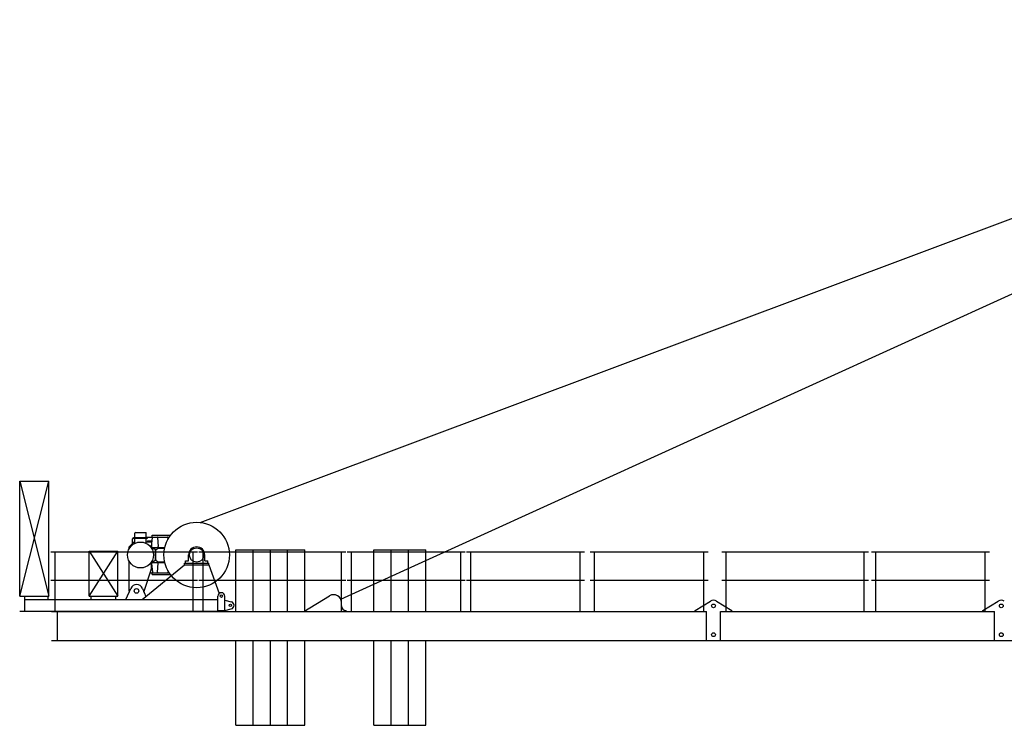
# Model space of a CAD drawing. Extents: x 27 to 475563, y -612 to 600082.
# Drawn here: x 333325 to 350433, y 83363 to 95625 of the extents above; entities that cross this region are included whole.
import ezdxf

# ---------------------------------------------------------------- set-up
doc = ezdxf.new("R2010")
doc.units = 0

# ---------------------------------------------------------------- blocks, each defined once
blk = doc.blocks.new('W_9025_80m_TV25')
at = {"color": 7, "linetype": 'Continuous'}
for p, q in [((-23539, 6887), (-223, 15625)), ((-21097, 5554), (-532, 14912)), ((-26670, 5608), (-26670, 7608)), ((-26670, 7608), (-26170, 5608)), ((-26670, 5608), (-26170, 7608)), ((-26670, 7608), (-26170, 7608)), ((-26170, 5608), (-26170, 7608)), ((-24675, 6629), (-24675, 6703)), ((-24665, 6713), (-24485, 6713)), ((-24475, 6629), (-24475, 6703)), ((-24775, 6463), (-24685, 6553)), ((-24715, 6524), (-24713, 6601)), ((-24695, 6629), (-24455, 6629)), ((-24695, 6613), (-24695, 6629)), ((-24695, 6613), (-24455, 6613)), ((-24685, 6553), (-24675, 6553)), ((-24675, 6523), (-24675, 6613)), ((-24475, 6635), (-24074, 6635)), ((-24475, 6523), (-24475, 6613)), ((-24475, 6553), (-24401, 6553)), ((-24461, 6553), (-24461, 6554)), ((-24455, 6613), (-24455, 6629)), ((-24447, 6568), (-24371, 6568)), ((-24387, 6539), (-24385, 6458)), ((-24383, 6469), (-24365, 6624)), ((-24375, 6635), (-24375, 6665)), ((-24375, 6665), (-24053, 6665)), ((-24283, 6624), (-24267, 6468)), ((-24101, 6590), (-24097, 6624)), ((-26135, 6378), (-23585, 6378)), ((-26060, 5339), (-26060, 6378)), ((-25468, 5608), (-25468, 6388)), ((-25468, 6388), (-24968, 6388)), ((-25468, 5608), (-24968, 6388)), ((-25468, 6388), (-24968, 5608)), ((-24968, 5608), (-24968, 6388)), ((-24775, 6426), (-24775, 6463)), ((-24385, 6458), (-24360, 6433)), ((-24369, 6453), (-24152, 6453)), ((-24360, 6433), (-24340, 6433)), ((-24340, 6433), (-24315, 6408)), ((-24315, 6238), (-24315, 6408)), ((-24310, 6240), (-24310, 6406)), ((-24307, 6413), (-24283, 6438)), ((-24276, 6441), (-24155, 6441)), ((-23660, 5339), (-23660, 6378)), ((-23560, 6378), (-21010, 6378)), ((-23485, 5339), (-23485, 6378)), ((-22920, 6413), (-21720, 6413)), ((-22920, 5338), (-22920, 6413)), ((-22620, 5338), (-22620, 6413)), ((-22320, 5338), (-22320, 6413)), ((-22020, 5338), (-22020, 6413)), ((-21720, 5349), (-21720, 6413)), ((-21085, 5339), (-21085, 6378)), ((-20985, 6378), (-18935, 6378)), ((-20910, 5339), (-20910, 6378)), ((-20520, 6413), (-19620, 6413)), ((-20520, 5338), (-20520, 6413)), ((-20220, 5338), (-20220, 6413)), ((-19920, 5338), (-19920, 6413)), ((-19620, 5338), (-19620, 6413)), ((-19010, 5339), (-19010, 6378)), ((-18910, 6378), (-16860, 6378)), ((-18835, 5339), (-18835, 6378)), ((-16935, 5339), (-16935, 6378)), ((-16765, 6378), (-14715, 6378)), ((-16690, 5339), (-16690, 6378)), ((-14790, 5339), (-14790, 6378)), ((-14475, 6378), (-11925, 6378)), ((-14400, 5339), (-14400, 6378)), ((-12000, 5339), (-12000, 6378)), ((-11875, 6378), (-9825, 6378)), ((-11800, 5339), (-11800, 6378)), ((-9900, 5339), (-9900, 6378)), ((-24775, 5698), (-24775, 6220)), ((-24385, 6188), (-24360, 6213)), ((-24385, 6121), (-24385, 6188)), ((-24383, 6177), (-24365, 6027)), ((-24369, 6193), (-24152, 6193)), ((-24360, 6213), (-24340, 6213)), ((-24340, 6213), (-24315, 6238)), ((-24307, 6233), (-24283, 6208)), ((-24282, 6026), (-24267, 6178)), ((-24276, 6206), (-24155, 6206)), ((-23810, 6183), (-23390, 6183)), ((-23810, 6153), (-23810, 6183)), ((-23795, 6223), (-23740, 6223)), ((-23795, 6183), (-23795, 6223)), ((-23740, 6223), (-23740, 6323)), ((-23460, 6223), (-23460, 6323)), ((-23460, 6223), (-23405, 6223)), ((-23405, 6183), (-23405, 6223)), ((-23390, 6153), (-23390, 6183)), ((-24545, 5548), (-23810, 6153)), ((-24516, 5675), (-24393, 6067)), ((-24411, 6011), (-24074, 6011)), ((-24375, 5981), (-24375, 6011)), ((-24101, 6056), (-24097, 6022)), ((-23810, 6153), (-23390, 6153)), ((-23390, 6153), (-23212, 5651)), ((-26135, 5888), (-23585, 5888)), ((-24375, 5981), (-24053, 5981)), ((-23560, 5888), (-21010, 5888)), ((-20985, 5888), (-18935, 5888)), ((-18910, 5888), (-16860, 5888)), ((-16765, 5888), (-14715, 5888)), ((-14475, 5888), (-11925, 5888)), ((-11875, 5888), (-9825, 5888)), ((-24829, 5548), (-24746, 5741)), ((-24544, 5741), (-24483, 5599)), ((-26675, 5608), (-26170, 5608)), ((-26585, 5348), (-26585, 5608)), ((-26585, 5548), (-23230, 5548)), ((-26180, 5548), (-26180, 5608)), ((-25468, 5608), (-24968, 5608)), ((-25435, 5548), (-25435, 5608)), ((-25005, 5548), (-25005, 5608)), ((-23230, 5358), (-23230, 5608)), ((-23110, 5348), (-23110, 5608)), ((-23110, 5537), (-23000, 5511)), ((-21738, 5338), (-21291, 5613)), ((-14940, 5358), (-14673, 5523)), ((-14567, 5523), (-14300, 5358)), ((-9940, 5358), (-9673, 5523)), ((-26675, 5348), (-23110, 5348)), ((-26120, 5338), (-14740, 5338)), ((-26020, 4838), (-26020, 5338)), ((-23230, 5358), (-23110, 5358)), ((-23110, 5359), (-23000, 5385)), ((-21005, 5338), (-21005, 5358)), ((-14940, 5338), (-14940, 5358)), ((-14740, 4838), (-14740, 5338)), ((-14500, 5338), (-9740, 5338)), ((-14500, 4838), (-14500, 5338)), ((-14300, 5338), (-14300, 5358)), ((-9940, 5338), (-9940, 5358)), ((-9740, 4838), (-9740, 5338)), ((-26120, 4838), (-1250, 4838)), ((-22920, 3363), (-22920, 4838)), ((-22620, 3363), (-22620, 4838)), ((-22320, 3363), (-22320, 4838)), ((-22020, 3363), (-22020, 4838)), ((-21720, 3363), (-21720, 4838)), ((-20520, 3363), (-20520, 4838)), ((-20220, 3363), (-20220, 4838)), ((-19920, 3363), (-19920, 4838)), ((-19620, 3363), (-19620, 4838)), ((-22920, 3363), (-21720, 3363)), ((-20520, 3363), (-19620, 3363))]:
    blk.add_line(p, q, dxfattribs=at)
for centre, radius in [((-23600, 6323), 568), ((-24575, 6323), 225), ((-23600, 6323), 125), ((-24645, 5698), 40), ((-23170, 5608), 21), ((-23015, 5448), 20.1), ((-14620, 5438), 32.5), ((-9620, 5438), 32.5), ((-14620, 4938), 32.5), ((-9620, 4938), 32.5)]:
    blk.add_circle(centre, radius, dxfattribs=at)
for centre, radius, start, end in [((-24665, 6703), 10, 90, 180), ((-24485, 6703), 10, 0, 90), ((-24693, 6600), 20, 95.2899, 178.9997), ((-24693, 6600), 20, 95.0007, 95.2899), ((-24447, 6554), 14, 90, 180), ((-24401, 6539), 14, 1, 90.0002), ((-24375, 6625), 10, 353.4113, 89.9996), ((-24273, 6625), 10, 90, 185.8964), ((-24107, 6625), 10, 354.1036, 89.9996), ((-24369, 6467), 14, 173.2099, 269.9991), ((-24300, 6406), 10, 135.0012, 180.4209), ((-24276, 6431), 10, 90.0009, 134.9993), ((-24281, 6467), 14, 270, 5.8963), ((-23600, 6323), 140, 0, 180), ((-24369, 6179), 14, 89.9997, 186.7402), ((-24300, 6240), 10, 179.9992, 225.0004), ((-24276, 6216), 10, 224.9992, 270.0006), ((-24281, 6179), 14, 354.104, 89.9997), ((-24565, 6121), 180, 342.6024, 360), ((-24379, 6025), 14, 270, 6.7402), ((-24268, 6025), 14, 174.104, 270), ((-24107, 6021), 10, 270.0006, 5.8964), ((-24645, 5698), 130, 179.8928, 189.1141), ((-24645, 5698), 110, 23.0893, 156.9107), ((-23170, 5608), 60, 0, 180), ((-23015, 5448), 65, 283.3592, 76.6408), ((-21220, 5498), 135, 0, 121.6128), ((-14620, 5438), 100, 58.3157, 121.6843), ((-9620, 5438), 100, 58.3157, 121.6843), ((-21005, 5438), 80, 180, 270)]:
    blk.add_arc(centre, radius, start, end, dxfattribs=at)

msp = doc.modelspace()

# ---------------------------------------------------------------- block references
msp.add_blockref('W_9025_80m_TV25', (360000, 80000))

doc.saveas('drawing.dxf')
